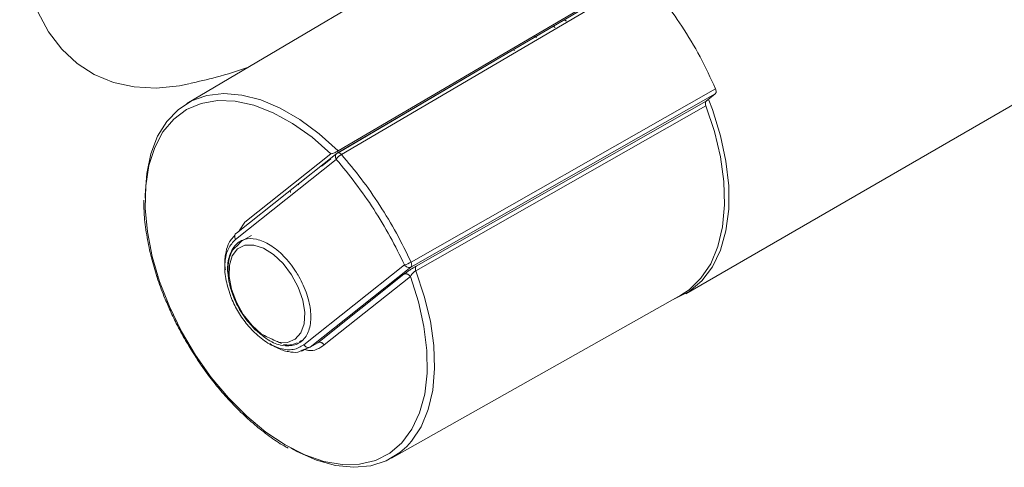
# Model space of a CAD drawing. Units: inches. Extents: x 32 to 189, y 42 to 220.
# Drawn here: x 136 to 149, y 94 to 100 of the extents above; entities that cross this region are included whole.
import ezdxf

# ---------------------------------------------------------------- set-up
doc = ezdxf.new("R2010")
doc.units = ezdxf.units.IN
doc.header["$MEASUREMENT"] = 0

# ---------------------------------------------------------------- blocks, each defined once
blk = doc.blocks.new('block 8174')
at = {"color": 7, "lineweight": 9}
blk.add_open_spline([(138.617, 98.775), (138.734, 98.801), (138.851, 98.826), (138.966, 98.857), (138.966, 98.857), (138.966, 98.857), (138.966, 98.857), (139.109, 98.896), (139.25, 98.943), (139.39, 98.99)], degree=3, knots=[0, 0, 0, 0, 1, 1, 1, 2, 2, 2, 3, 3, 3, 3], dxfattribs=at)
blk = doc.blocks.new('block 8260')
at = {"color": 7, "lineweight": 9}
blk.add_lwpolyline([(139.54, 95.501), (139.591, 95.454)], dxfattribs=at)
blk = doc.blocks.new('block 8261')
at = {"color": 7, "lineweight": 9}
blk.add_open_spline([(139.231, 96.638), (139.215, 96.624), (139.199, 96.61), (139.186, 96.593), (139.186, 96.593), (139.186, 96.593), (139.186, 96.593), (139.158, 96.557), (139.142, 96.506), (139.133, 96.452), (139.133, 96.452), (139.133, 96.452), (139.133, 96.452), (139.118, 96.37), (139.117, 96.28), (139.133, 96.186), (139.133, 96.186), (139.133, 96.186), (139.133, 96.186), (139.142, 96.135), (139.156, 96.082), (139.174, 96.029), (139.174, 96.029), (139.174, 96.029), (139.174, 96.029), (139.196, 95.965), (139.225, 95.9), (139.258, 95.838), (139.258, 95.838), (139.258, 95.838), (139.258, 95.838), (139.298, 95.764), (139.344, 95.693), (139.397, 95.634), (139.397, 95.634), (139.397, 95.634), (139.397, 95.634), (139.442, 95.584), (139.491, 95.542), (139.54, 95.501)], degree=3, knots=[0, 0, 0, 0, 1, 1, 1, 2, 2, 2, 3, 3, 3, 4, 4, 4, 5, 5, 5, 6, 6, 6, 7, 7, 7, 8, 8, 8, 9, 9, 9, 10, 10, 10, 11, 11, 11, 12, 12, 12, 13, 13, 13, 13], dxfattribs=at)
blk = doc.blocks.new('block 8262')
at = {"color": 7, "lineweight": 9}
blk.add_lwpolyline([(139.298, 96.705), (139.231, 96.638)], dxfattribs=at)
blk = doc.blocks.new('block 8263')
at = {"color": 7, "lineweight": 9}
blk.add_open_spline([(139.848, 95.352), (139.877, 95.348), (139.905, 95.343), (139.932, 95.345), (139.932, 95.345), (139.932, 95.345), (139.932, 95.345), (139.966, 95.348), (139.996, 95.36), (140.027, 95.373)], degree=3, knots=[0, 0, 0, 0, 1, 1, 1, 2, 2, 2, 3, 3, 3, 3], dxfattribs=at)
blk = doc.blocks.new('block 8264')
at = {"color": 7, "lineweight": 9}
blk.add_lwpolyline([(139.43, 96.781), (139.298, 96.705)], dxfattribs=at)
blk = doc.blocks.new('block 8265')
at = {"color": 7, "lineweight": 9}
blk.add_open_spline([(139.538, 95.494), (139.541, 95.492), (139.545, 95.489), (139.549, 95.488), (139.549, 95.488), (139.549, 95.488), (139.549, 95.488), (139.552, 95.487), (139.556, 95.486), (139.559, 95.486)], degree=3, knots=[0, 0, 0, 0, 1, 1, 1, 2, 2, 2, 3, 3, 3, 3], dxfattribs=at)
blk = doc.blocks.new('block 8266')
at = {"color": 7, "lineweight": 9}
blk.add_lwpolyline([(142.329, 100.73), (138.582, 98.513)], dxfattribs=at)
blk = doc.blocks.new('block 8267')
at = {"color": 7, "lineweight": 9}
blk.add_lwpolyline([(141.267, 93.861), (145.061, 95.998)], dxfattribs=at)
blk = doc.blocks.new('block 8268')
at = {"color": 7, "lineweight": 9}
blk.add_open_spline([(139.135, 94.623), (139.187, 94.568), (139.238, 94.514), (139.291, 94.461), (139.291, 94.461), (139.291, 94.461), (139.291, 94.461), (139.351, 94.404), (139.411, 94.35), (139.472, 94.298), (139.472, 94.298), (139.472, 94.298), (139.472, 94.298), (139.534, 94.246), (139.597, 94.197), (139.661, 94.15), (139.661, 94.15), (139.661, 94.15), (139.661, 94.15), (139.726, 94.103), (139.791, 94.058), (139.856, 94.021), (139.856, 94.021), (139.856, 94.021), (139.856, 94.021), (139.874, 94.011), (139.893, 94.001), (139.911, 93.991)], degree=3, knots=[0, 0, 0, 0, 1, 1, 1, 2, 2, 2, 3, 3, 3, 4, 4, 4, 5, 5, 5, 6, 6, 6, 7, 7, 7, 8, 8, 8, 9, 9, 9, 9], dxfattribs=at)
blk = doc.blocks.new('block 8269')
at = {"color": 7, "lineweight": 9}
blk.add_open_spline([(138.565, 95.402), (138.625, 95.302), (138.686, 95.203), (138.751, 95.107), (138.751, 95.107), (138.751, 95.107), (138.751, 95.107), (138.777, 95.068), (138.804, 95.03), (138.831, 94.992), (138.831, 94.992), (138.831, 94.992), (138.831, 94.992), (138.877, 94.931), (138.924, 94.87), (138.972, 94.811), (138.972, 94.811), (138.972, 94.811), (138.972, 94.811), (139.021, 94.75), (139.071, 94.69), (139.123, 94.635), (139.123, 94.635), (139.123, 94.635), (139.123, 94.635), (139.127, 94.631), (139.131, 94.627), (139.135, 94.623)], degree=3, knots=[0, 0, 0, 0, 1, 1, 1, 2, 2, 2, 3, 3, 3, 4, 4, 4, 5, 5, 5, 6, 6, 6, 7, 7, 7, 8, 8, 8, 9, 9, 9, 9], dxfattribs=at)
blk = doc.blocks.new('block 8270')
at = {"color": 7, "lineweight": 9}
blk.add_open_spline([(138.188, 96.245), (138.19, 96.24), (138.191, 96.235), (138.193, 96.23), (138.193, 96.23), (138.193, 96.23), (138.193, 96.23), (138.216, 96.149), (138.248, 96.068), (138.281, 95.987), (138.281, 95.987), (138.281, 95.987), (138.281, 95.987), (138.304, 95.93), (138.328, 95.872), (138.354, 95.815), (138.354, 95.815), (138.354, 95.815), (138.354, 95.815), (138.382, 95.752), (138.411, 95.69), (138.443, 95.628), (138.443, 95.628), (138.443, 95.628), (138.443, 95.628), (138.482, 95.552), (138.523, 95.477), (138.565, 95.402)], degree=3, knots=[0, 0, 0, 0, 1, 1, 1, 2, 2, 2, 3, 3, 3, 4, 4, 4, 5, 5, 5, 6, 6, 6, 7, 7, 7, 8, 8, 8, 9, 9, 9, 9], dxfattribs=at)
blk = doc.blocks.new('block 8271')
at = {"color": 7, "lineweight": 9}
blk.add_open_spline([(138.016, 97.245), (138.017, 97.171), (138.019, 97.098), (138.025, 97.023), (138.025, 97.023), (138.025, 97.023), (138.025, 97.023), (138.031, 96.936), (138.044, 96.847), (138.06, 96.757), (138.06, 96.757), (138.06, 96.757), (138.06, 96.757), (138.075, 96.668), (138.093, 96.579), (138.117, 96.489), (138.117, 96.489), (138.117, 96.489), (138.117, 96.489), (138.138, 96.408), (138.163, 96.326), (138.188, 96.245)], degree=3, knots=[0, 0, 0, 0, 1, 1, 1, 2, 2, 2, 3, 3, 3, 4, 4, 4, 5, 5, 5, 6, 6, 6, 7, 7, 7, 7], dxfattribs=at)
blk = doc.blocks.new('block 8272')
at = {"color": 7, "lineweight": 9}
blk.add_lwpolyline([(142.608, 99.067), (140.565, 97.867)], dxfattribs=at)
blk = doc.blocks.new('block 8273')
at = {"color": 7, "lineweight": 9}
blk.add_lwpolyline([(140.09, 95.262), (140.145, 95.294), (140.161, 95.303)], dxfattribs=at)
blk = doc.blocks.new('block 8289')
at = {"color": 7, "lineweight": 9}
blk.add_lwpolyline([(145.126, 96.018), (150.513, 99.128)], dxfattribs=at)
blk = doc.blocks.new('block 8592')
at = {"color": 7, "lineweight": 9}
blk.add_lwpolyline([(138.609, 98.77), (138.484, 98.745), (138.179, 98.716), (137.89, 98.731), (137.618, 98.79), (137.367, 98.894), (137.14, 99.04), (136.939, 99.227), (136.767, 99.453), (136.625, 99.716), (136.515, 100.012), (136.439, 100.338), (136.396, 100.692), (136.388, 101.068), (136.414, 101.464), (136.475, 101.874), (136.569, 102.294), (136.696, 102.719), (136.854, 103.145), (137.042, 103.568), (137.257, 103.981), (137.496, 104.382), (137.759, 104.765)], dxfattribs=at)
blk = doc.blocks.new('block 9746')
at = {"color": 7, "lineweight": 9}
blk.add_lwpolyline([(143.412, 99.512), (143.391, 99.524)], dxfattribs=at)
blk = doc.blocks.new('block 9747')
at = {"color": 7, "lineweight": 9}
blk.add_lwpolyline([(143.56, 99.595), (143.54, 99.606)], dxfattribs=at)
blk = doc.blocks.new('block 9748')
at = {"color": 7, "lineweight": 9}
blk.add_lwpolyline([(143.166, 99.38), (143.147, 99.396)], dxfattribs=at)
blk = doc.blocks.new('block 9749')
at = {"color": 7, "lineweight": 9}
blk.add_lwpolyline([(142.88, 99.207), (142.868, 99.218), (142.861, 99.223)], dxfattribs=at)
blk = doc.blocks.new('block 9758')
at = {"color": 7, "lineweight": 9}
blk.add_lwpolyline([(140.348, 97.691), (140.357, 97.697)], dxfattribs=at)
blk = doc.blocks.new('block 9759')
at = {"color": 7, "lineweight": 9}
blk.add_lwpolyline([(140.357, 97.697), (140.472, 97.789)], dxfattribs=at)
blk = doc.blocks.new('block 9760')
at = {"color": 7, "lineweight": 9}
blk.add_lwpolyline([(140.052, 97.447), (140.036, 97.455)], dxfattribs=at)
blk = doc.blocks.new('block 9761')
at = {"color": 7, "lineweight": 9}
blk.add_lwpolyline([(139.938, 97.376), (139.942, 97.347)], dxfattribs=at)
blk = doc.blocks.new('block 9762')
at = {"color": 7, "lineweight": 9}
blk.add_lwpolyline([(139.823, 95.366), (139.784, 95.382)], dxfattribs=at)
blk = doc.blocks.new('block 9763')
at = {"color": 7, "lineweight": 9}
blk.add_lwpolyline([(139.562, 95.487), (139.529, 95.506)], dxfattribs=at)
blk = doc.blocks.new('block 9764')
at = {"color": 7, "lineweight": 9}
blk.add_open_spline([(139.784, 95.382), (139.763, 95.391), (139.742, 95.401), (139.721, 95.41), (139.721, 95.41), (139.721, 95.41), (139.721, 95.41), (139.667, 95.435), (139.614, 95.461), (139.562, 95.487)], degree=3, knots=[0, 0, 0, 0, 1, 1, 1, 2, 2, 2, 3, 3, 3, 3], dxfattribs=at)
blk = doc.blocks.new('block 9765')
at = {"color": 7, "lineweight": 9}
blk.add_open_spline([(139.157, 95.98), (139.184, 95.917), (139.211, 95.855), (139.245, 95.796), (139.245, 95.796), (139.245, 95.796), (139.245, 95.796), (139.279, 95.738), (139.319, 95.682), (139.359, 95.628)], degree=3, knots=[0, 0, 0, 0, 1, 1, 1, 2, 2, 2, 3, 3, 3, 3], dxfattribs=at)
blk = doc.blocks.new('block 9766')
at = {"color": 7, "lineweight": 9}
blk.add_lwpolyline([(139.153, 95.991), (139.157, 95.98)], dxfattribs=at)
blk = doc.blocks.new('block 9767')
at = {"color": 7, "lineweight": 9}
blk.add_open_spline([(139.421, 95.612), (139.435, 95.592), (139.45, 95.572), (139.466, 95.556), (139.466, 95.556), (139.466, 95.556), (139.466, 95.556), (139.486, 95.535), (139.508, 95.521), (139.53, 95.506)], degree=3, knots=[0, 0, 0, 0, 1, 1, 1, 2, 2, 2, 3, 3, 3, 3], dxfattribs=at)
blk = doc.blocks.new('block 9768')
at = {"color": 7, "lineweight": 9}
blk.add_open_spline([(139.55, 95.489), (139.582, 95.462), (139.615, 95.435), (139.648, 95.413), (139.648, 95.413), (139.648, 95.413), (139.648, 95.413), (139.709, 95.372), (139.772, 95.351), (139.832, 95.34), (139.832, 95.34), (139.832, 95.34), (139.832, 95.34), (139.891, 95.33), (139.947, 95.331), (139.996, 95.346), (139.996, 95.346), (139.996, 95.346), (139.996, 95.346), (140.044, 95.361), (140.087, 95.389), (140.121, 95.429), (140.121, 95.429), (140.121, 95.429), (140.121, 95.429), (140.154, 95.468), (140.179, 95.519), (140.193, 95.579), (140.193, 95.579), (140.193, 95.579), (140.193, 95.579), (140.207, 95.638), (140.211, 95.707), (140.204, 95.78), (140.204, 95.78), (140.204, 95.78), (140.204, 95.78), (140.198, 95.853), (140.181, 95.931), (140.155, 96.01), (140.155, 96.01), (140.155, 96.01), (140.155, 96.01), (140.128, 96.089), (140.093, 96.168), (140.05, 96.243), (140.05, 96.243), (140.05, 96.243), (140.05, 96.243), (140.037, 96.267), (140.023, 96.29), (140.008, 96.313), (140.008, 96.313), (140.008, 96.313), (140.008, 96.313), (139.961, 96.385), (139.908, 96.452), (139.851, 96.511), (139.851, 96.511), (139.851, 96.511), (139.851, 96.511), (139.794, 96.57), (139.734, 96.619), (139.674, 96.656), (139.674, 96.656), (139.674, 96.656), (139.674, 96.656), (139.613, 96.694), (139.553, 96.719), (139.495, 96.732), (139.495, 96.732), (139.495, 96.732), (139.495, 96.732), (139.438, 96.744), (139.384, 96.743), (139.335, 96.728), (139.335, 96.728), (139.335, 96.728), (139.335, 96.728), (139.287, 96.714), (139.244, 96.686), (139.21, 96.646), (139.21, 96.646), (139.21, 96.646), (139.21, 96.646), (139.177, 96.606), (139.152, 96.554), (139.136, 96.494), (139.136, 96.494), (139.136, 96.494), (139.136, 96.494), (139.118, 96.434), (139.108, 96.366), (139.119, 96.29), (139.119, 96.29), (139.119, 96.29), (139.119, 96.29), (139.123, 96.266), (139.128, 96.241), (139.133, 96.216)], degree=3, knots=[0, 0, 0, 0, 1, 1, 1, 2, 2, 2, 3, 3, 3, 4, 4, 4, 5, 5, 5, 6, 6, 6, 7, 7, 7, 8, 8, 8, 9, 9, 9, 10, 10, 10, 11, 11, 11, 12, 12, 12, 13, 13, 13, 14, 14, 14, 15, 15, 15, 16, 16, 16, 17, 17, 17, 18, 18, 18, 19, 19, 19, 20, 20, 20, 21, 21, 21, 22, 22, 22, 23, 23, 23, 24, 24, 24, 25, 25, 25, 26, 26, 26, 27, 27, 27, 28, 28, 28, 29, 29, 29, 30, 30, 30, 31, 31, 31, 32, 32, 32, 33, 33, 33, 33], dxfattribs=at)
blk = doc.blocks.new('block 9769')
at = {"color": 7, "lineweight": 9}
blk.add_open_spline([(145.517, 98.704), (145.452, 98.845), (145.387, 98.987), (145.314, 99.125), (145.314, 99.125), (145.314, 99.125), (145.314, 99.125), (145.241, 99.264), (145.159, 99.398), (145.073, 99.529), (145.073, 99.529), (145.073, 99.529), (145.073, 99.529), (144.997, 99.644), (144.917, 99.756), (144.833, 99.861), (144.833, 99.861), (144.833, 99.861), (144.833, 99.861), (144.748, 99.969), (144.657, 100.07), (144.567, 100.172)], degree=3, knots=[0, 0, 0, 0, 1, 1, 1, 2, 2, 2, 3, 3, 3, 4, 4, 4, 5, 5, 5, 6, 6, 6, 7, 7, 7, 7], dxfattribs=at)
blk = doc.blocks.new('block 9770')
at = {"color": 7, "lineweight": 9}
blk.add_lwpolyline([(141.468, 94.014), (141.377, 93.934), (141.196, 93.825), (140.993, 93.76), (140.77, 93.74), (140.531, 93.765), (140.281, 93.834), (140.025, 93.948), (139.945, 93.991)], dxfattribs=at)
blk = doc.blocks.new('block 9771')
at = {"color": 7, "lineweight": 9}
blk.add_lwpolyline([(138.034, 97.273), (138.034, 97.31), (138.054, 97.595), (138.109, 97.855), (138.197, 98.083), (138.317, 98.277), (138.467, 98.432), (138.644, 98.546), (138.815, 98.609)], dxfattribs=at)
blk = doc.blocks.new('block 9772')
at = {"color": 7, "lineweight": 9}
blk.add_lwpolyline([(145.39, 98.484), (145.502, 98.146), (145.581, 97.813), (145.625, 97.489), (145.634, 97.182), (145.609, 96.896), (145.547, 96.638), (145.453, 96.411), (145.325, 96.22), (145.169, 96.069), (145.061, 95.998)], dxfattribs=at)
blk = doc.blocks.new('block 9774')
at = {"color": 7, "lineweight": 9}
blk.add_open_spline([(145.514, 98.639), (145.517, 98.642), (145.52, 98.646), (145.521, 98.651), (145.521, 98.651), (145.521, 98.651), (145.521, 98.651), (145.524, 98.655), (145.525, 98.661), (145.525, 98.667), (145.525, 98.667), (145.525, 98.667), (145.525, 98.667), (145.525, 98.673), (145.524, 98.68), (145.522, 98.687), (145.522, 98.687), (145.522, 98.687), (145.522, 98.687), (145.521, 98.693), (145.519, 98.698), (145.517, 98.704)], degree=3, knots=[0, 0, 0, 0, 1, 1, 1, 2, 2, 2, 3, 3, 3, 4, 4, 4, 5, 5, 5, 6, 6, 6, 7, 7, 7, 7], dxfattribs=at)
blk = doc.blocks.new('block 9775')
at = {"color": 7, "lineweight": 9}
blk.add_lwpolyline([(145.514, 98.639), (145.395, 98.545)], dxfattribs=at)
blk = doc.blocks.new('block 9776')
at = {"color": 7, "lineweight": 9}
blk.add_open_spline([(141.463, 96.298), (141.477, 96.308), (141.491, 96.317), (141.506, 96.328), (141.506, 96.328), (141.506, 96.328), (141.506, 96.328), (141.52, 96.337), (141.536, 96.347), (141.551, 96.356), (141.551, 96.356), (141.551, 96.356), (141.551, 96.356), (141.564, 96.364), (141.577, 96.372), (141.59, 96.379)], degree=3, knots=[0, 0, 0, 0, 1, 1, 1, 2, 2, 2, 3, 3, 3, 4, 4, 4, 5, 5, 5, 5], dxfattribs=at)
blk = doc.blocks.new('block 9777')
at = {"color": 7, "lineweight": 9}
blk.add_lwpolyline([(144.511, 100.189), (142.577, 99.052)], dxfattribs=at)
blk = doc.blocks.new('block 9779')
at = {"color": 7, "lineweight": 9}
blk.add_lwpolyline([(140.552, 97.862), (139.232, 96.814)], dxfattribs=at)
blk = doc.blocks.new('block 9780')
at = {"color": 7, "lineweight": 9}
blk.add_open_spline([(145.39, 98.484), (145.388, 98.491), (145.385, 98.498), (145.384, 98.505), (145.384, 98.505), (145.384, 98.505), (145.384, 98.505), (145.383, 98.512), (145.383, 98.518), (145.384, 98.524), (145.384, 98.524), (145.384, 98.524), (145.384, 98.524), (145.385, 98.529), (145.387, 98.535), (145.389, 98.538), (145.389, 98.538), (145.389, 98.538), (145.389, 98.538), (145.391, 98.541), (145.393, 98.543), (145.395, 98.545)], degree=3, knots=[0, 0, 0, 0, 1, 1, 1, 2, 2, 2, 3, 3, 3, 4, 4, 4, 5, 5, 5, 6, 6, 6, 7, 7, 7, 7], dxfattribs=at)
blk = doc.blocks.new('block 9781')
at = {"color": 7, "lineweight": 9}
blk.add_open_spline([(139.212, 96.786), (139.179, 96.749), (139.146, 96.713), (139.124, 96.663), (139.124, 96.663), (139.124, 96.663), (139.124, 96.663), (139.107, 96.626), (139.097, 96.581), (139.089, 96.534), (139.089, 96.534), (139.089, 96.534), (139.089, 96.534), (139.08, 96.481), (139.074, 96.424), (139.082, 96.362), (139.082, 96.362), (139.082, 96.362), (139.082, 96.362), (139.083, 96.352), (139.085, 96.342), (139.087, 96.332)], degree=3, knots=[0, 0, 0, 0, 1, 1, 1, 2, 2, 2, 3, 3, 3, 4, 4, 4, 5, 5, 5, 6, 6, 6, 7, 7, 7, 7], dxfattribs=at)
blk = doc.blocks.new('block 9782')
at = {"color": 7, "lineweight": 9}
blk.add_open_spline([(139.669, 95.363), (139.701, 95.343), (139.733, 95.322), (139.766, 95.306), (139.766, 95.306), (139.766, 95.306), (139.766, 95.306), (139.816, 95.28), (139.865, 95.267), (139.914, 95.258), (139.914, 95.258), (139.914, 95.258), (139.914, 95.258), (139.957, 95.249), (139.999, 95.244), (140.036, 95.252), (140.036, 95.252), (140.036, 95.252), (140.036, 95.252), (140.057, 95.258), (140.076, 95.267), (140.096, 95.277)], degree=3, knots=[0, 0, 0, 0, 1, 1, 1, 2, 2, 2, 3, 3, 3, 4, 4, 4, 5, 5, 5, 6, 6, 6, 7, 7, 7, 7], dxfattribs=at)
blk = doc.blocks.new('block 9801')
at = {"color": 7, "lineweight": 9}
blk.add_lwpolyline([(145.431, 98.556), (145.477, 98.433), (145.582, 98.091), (145.654, 97.755), (145.69, 97.431), (145.69, 97.125), (145.654, 96.842), (145.582, 96.589), (145.477, 96.369), (145.339, 96.187), (145.172, 96.046), (144.978, 95.949), (144.971, 95.947)], dxfattribs=at)
blk = doc.blocks.new('block 10886')
at = {"color": 7, "lineweight": 9}
blk.add_lwpolyline([(140.087, 95.403), (140.06, 95.385)], dxfattribs=at)
blk = doc.blocks.new('block 10887')
at = {"color": 7, "lineweight": 9}
blk.add_lwpolyline([(139.562, 95.487), (139.436, 95.601), (139.322, 95.744), (139.231, 95.906), (139.167, 96.076), (139.136, 96.242), (139.139, 96.392), (139.177, 96.516), (139.247, 96.605), (139.343, 96.653), (139.459, 96.656), (139.588, 96.615), (139.719, 96.533), (139.845, 96.414), (139.955, 96.267), (140.043, 96.103), (140.102, 95.934), (140.128, 95.77), (140.12, 95.623), (140.077, 95.504), (140.003, 95.42), (139.903, 95.379), (139.784, 95.382)], dxfattribs=at)
blk = doc.blocks.new('block 10888')
at = {"color": 7, "lineweight": 9}
blk.add_open_spline([(139.529, 95.506), (139.531, 95.502), (139.533, 95.497), (139.537, 95.494), (139.537, 95.494), (139.537, 95.494), (139.537, 95.494), (139.538, 95.493), (139.54, 95.493), (139.542, 95.492)], degree=3, knots=[0, 0, 0, 0, 1, 1, 1, 2, 2, 2, 3, 3, 3, 3], dxfattribs=at)
blk = doc.blocks.new('block 10889')
at = {"color": 7, "lineweight": 9}
blk.add_lwpolyline([(140.115, 95.346), (141.437, 96.395)], dxfattribs=at)
blk = doc.blocks.new('block 10890')
at = {"color": 7, "lineweight": 9}
blk.add_open_spline([(139.446, 95.53), (139.504, 95.477), (139.562, 95.425), (139.621, 95.385), (139.621, 95.385), (139.621, 95.385), (139.621, 95.385), (139.683, 95.344), (139.746, 95.317), (139.807, 95.3), (139.807, 95.3), (139.807, 95.3), (139.807, 95.3), (139.868, 95.283), (139.926, 95.277), (139.977, 95.287), (139.977, 95.287), (139.977, 95.287), (139.977, 95.287), (140.028, 95.296), (140.072, 95.321), (140.115, 95.346)], degree=3, knots=[0, 0, 0, 0, 1, 1, 1, 2, 2, 2, 3, 3, 3, 4, 4, 4, 5, 5, 5, 6, 6, 6, 7, 7, 7, 7], dxfattribs=at)
blk = doc.blocks.new('block 10891')
at = {"color": 7, "lineweight": 9}
blk.add_lwpolyline([(139.359, 95.628), (139.446, 95.53)], dxfattribs=at)
blk = doc.blocks.new('block 10892')
at = {"color": 7, "lineweight": 9}
blk.add_open_spline([(139.152, 95.993), (139.152, 95.992), (139.152, 95.992), (139.152, 95.992), (139.152, 95.992), (139.152, 95.992), (139.152, 95.992), (139.152, 95.992), (139.152, 95.992), (139.152, 95.991), (139.152, 95.991), (139.152, 95.991), (139.152, 95.991), (139.152, 95.991), (139.152, 95.991), (139.152, 95.991), (139.152, 95.991), (139.152, 95.991), (139.152, 95.991), (139.152, 95.991), (139.152, 95.991), (139.152, 95.991), (139.152, 95.991), (139.152, 95.991), (139.152, 95.991), (139.152, 95.991), (139.153, 95.991), (139.153, 95.991), (139.153, 95.991), (139.153, 95.991), (139.153, 95.991), (139.153, 95.991), (139.153, 95.991), (139.153, 95.991), (139.153, 95.991), (139.153, 95.991), (139.153, 95.991), (139.153, 95.991), (139.153, 95.991), (139.153, 95.991)], degree=3, knots=[0, 0, 0, 0, 1, 1, 1, 2, 2, 2, 3, 3, 3, 4, 4, 4, 5, 5, 5, 6, 6, 6, 7, 7, 7, 8, 8, 8, 9, 9, 9, 10, 10, 10, 11, 11, 11, 12, 12, 12, 13, 13, 13, 13], dxfattribs=at)
blk = doc.blocks.new('block 10893')
at = {"color": 7, "lineweight": 9}
blk.add_open_spline([(139.219, 96.731), (139.185, 96.694), (139.151, 96.657), (139.127, 96.608), (139.127, 96.608), (139.127, 96.608), (139.127, 96.608), (139.102, 96.559), (139.088, 96.498), (139.082, 96.431), (139.082, 96.431), (139.082, 96.431), (139.082, 96.431), (139.076, 96.364), (139.078, 96.291), (139.092, 96.216), (139.092, 96.216), (139.092, 96.216), (139.092, 96.216), (139.105, 96.143), (139.129, 96.068), (139.152, 95.993)], degree=3, knots=[0, 0, 0, 0, 1, 1, 1, 2, 2, 2, 3, 3, 3, 4, 4, 4, 5, 5, 5, 6, 6, 6, 7, 7, 7, 7], dxfattribs=at)
blk = doc.blocks.new('block 10894')
at = {"color": 7, "lineweight": 9}
blk.add_lwpolyline([(140.541, 97.78), (139.219, 96.731)], dxfattribs=at)
blk = doc.blocks.new('block 10895')
at = {"color": 7, "lineweight": 9}
blk.add_open_spline([(140.541, 97.78), (140.627, 97.677), (140.713, 97.574), (140.795, 97.465), (140.795, 97.465), (140.795, 97.465), (140.795, 97.465), (140.878, 97.356), (140.957, 97.242), (141.033, 97.125), (141.033, 97.125), (141.033, 97.125), (141.033, 97.125), (141.109, 97.007), (141.181, 96.888), (141.248, 96.766), (141.248, 96.766), (141.248, 96.766), (141.248, 96.766), (141.315, 96.644), (141.376, 96.519), (141.437, 96.395)], degree=3, knots=[0, 0, 0, 0, 1, 1, 1, 2, 2, 2, 3, 3, 3, 4, 4, 4, 5, 5, 5, 6, 6, 6, 7, 7, 7, 7], dxfattribs=at)
blk = doc.blocks.new('block 10896')
at = {"color": 7, "lineweight": 9}
blk.add_lwpolyline([(141.522, 96.432), (145.517, 98.704)], dxfattribs=at)
blk = doc.blocks.new('block 10897')
at = {"color": 7, "lineweight": 9}
blk.add_open_spline([(141.522, 96.432), (141.46, 96.559), (141.399, 96.686), (141.33, 96.81), (141.33, 96.81), (141.33, 96.81), (141.33, 96.81), (141.263, 96.935), (141.189, 97.057), (141.111, 97.177), (141.111, 97.177), (141.111, 97.177), (141.111, 97.177), (141.034, 97.296), (140.953, 97.413), (140.869, 97.524), (140.869, 97.524), (140.869, 97.524), (140.869, 97.524), (140.785, 97.635), (140.697, 97.74), (140.609, 97.845)], degree=3, knots=[0, 0, 0, 0, 1, 1, 1, 2, 2, 2, 3, 3, 3, 4, 4, 4, 5, 5, 5, 6, 6, 6, 7, 7, 7, 7], dxfattribs=at)
blk = doc.blocks.new('block 10898')
at = {"color": 7, "lineweight": 9}
blk.add_lwpolyline([(144.567, 100.172), (140.609, 97.845)], dxfattribs=at)
blk = doc.blocks.new('block 10899')
at = {"color": 7, "lineweight": 9}
blk.add_open_spline([(141.437, 96.395), (141.461, 96.4), (141.502, 96.418), (141.522, 96.432)], degree=3, dxfattribs=at)
blk = doc.blocks.new('block 10900')
at = {"color": 7, "lineweight": 9}
blk.add_open_spline([(140.609, 97.845), (140.585, 97.833), (140.553, 97.803), (140.541, 97.78)], degree=3, dxfattribs=at)
blk = doc.blocks.new('block 10901')
at = {"color": 7, "lineweight": 9}
blk.add_lwpolyline([(141.585, 96.319), (141.696, 95.986), (141.776, 95.657), (141.821, 95.338), (141.831, 95.035), (141.806, 94.753), (141.747, 94.497), (141.655, 94.273), (141.53, 94.084), (141.468, 94.014)], dxfattribs=at)
blk = doc.blocks.new('block 10902')
at = {"color": 7, "lineweight": 9}
blk.add_lwpolyline([(138.815, 98.609), (138.845, 98.617), (139.066, 98.643), (139.303, 98.624), (139.551, 98.56), (139.806, 98.452), (140.064, 98.303), (140.319, 98.115), (140.568, 97.892)], dxfattribs=at)
blk = doc.blocks.new('block 10903')
at = {"color": 7, "lineweight": 9}
blk.add_lwpolyline([(141.585, 96.319), (145.39, 98.484)], dxfattribs=at)
blk = doc.blocks.new('block 10904')
at = {"color": 7, "lineweight": 9}
blk.add_lwpolyline([(144.34, 100.108), (140.568, 97.892)], dxfattribs=at)
blk = doc.blocks.new('block 10905')
at = {"color": 7, "lineweight": 9}
blk.add_lwpolyline([(141.513, 96.243), (141.619, 95.913), (141.692, 95.587), (141.73, 95.273), (141.734, 94.976), (141.702, 94.701), (141.635, 94.455), (141.534, 94.24), (141.403, 94.063), (141.242, 93.926), (141.056, 93.831), (140.847, 93.781), (140.619, 93.777), (140.378, 93.818), (140.127, 93.904), (139.872, 94.033), (139.617, 94.202), (139.367, 94.409), (139.127, 94.65), (138.901, 94.92), (138.694, 95.213), (138.51, 95.524), (138.352, 95.848), (138.223, 96.177), (138.127, 96.507), (138.063, 96.83), (138.035, 97.14), (138.041, 97.431), (138.083, 97.699), (138.159, 97.937), (138.268, 98.141), (138.409, 98.307), (138.577, 98.433), (138.77, 98.515), (138.985, 98.552), (139.216, 98.544), (139.461, 98.49), (139.713, 98.392), (139.969, 98.251), (140.223, 98.071), (140.471, 97.854)], dxfattribs=at)
blk = doc.blocks.new('block 10906')
at = {"color": 7, "lineweight": 9}
blk.add_open_spline([(141.513, 96.243), (141.516, 96.249), (141.52, 96.256), (141.525, 96.263), (141.525, 96.263), (141.525, 96.263), (141.525, 96.263), (141.53, 96.27), (141.536, 96.277), (141.543, 96.285), (141.543, 96.285), (141.543, 96.285), (141.543, 96.285), (141.546, 96.288), (141.55, 96.292), (141.553, 96.295), (141.553, 96.295), (141.553, 96.295), (141.553, 96.295), (141.556, 96.298), (141.56, 96.301), (141.564, 96.304), (141.564, 96.304), (141.564, 96.304), (141.564, 96.304), (141.568, 96.307), (141.571, 96.31), (141.575, 96.312), (141.575, 96.312), (141.575, 96.312), (141.575, 96.312), (141.578, 96.315), (141.582, 96.317), (141.585, 96.319)], degree=3, knots=[0, 0, 0, 0, 1, 1, 1, 2, 2, 2, 3, 3, 3, 4, 4, 4, 5, 5, 5, 6, 6, 6, 7, 7, 7, 8, 8, 8, 9, 9, 9, 10, 10, 10, 11, 11, 11, 11], dxfattribs=at)
blk = doc.blocks.new('block 10907')
at = {"color": 7, "lineweight": 9}
blk.add_open_spline([(140.568, 97.892), (140.564, 97.89), (140.561, 97.888), (140.557, 97.886), (140.557, 97.886), (140.557, 97.886), (140.557, 97.886), (140.553, 97.883), (140.549, 97.882), (140.545, 97.88), (140.545, 97.88), (140.545, 97.88), (140.545, 97.88), (140.541, 97.878), (140.536, 97.876), (140.532, 97.874), (140.532, 97.874), (140.532, 97.874), (140.532, 97.874), (140.527, 97.872), (140.523, 97.87), (140.518, 97.868), (140.518, 97.868), (140.518, 97.868), (140.518, 97.868), (140.51, 97.865), (140.501, 97.861), (140.493, 97.859), (140.493, 97.859), (140.493, 97.859), (140.493, 97.859), (140.485, 97.857), (140.478, 97.855), (140.471, 97.854)], degree=3, knots=[0, 0, 0, 0, 1, 1, 1, 2, 2, 2, 3, 3, 3, 4, 4, 4, 5, 5, 5, 6, 6, 6, 7, 7, 7, 8, 8, 8, 9, 9, 9, 10, 10, 10, 11, 11, 11, 11], dxfattribs=at)
blk = doc.blocks.new('block 10908')
at = {"color": 7, "lineweight": 9}
blk.add_lwpolyline([(139.342, 96.956), (139.267, 96.841)], dxfattribs=at)
blk = doc.blocks.new('block 10909')
at = {"color": 7, "lineweight": 9}
blk.add_open_spline([(140.129, 95.285), (140.145, 95.28), (140.161, 95.276), (140.177, 95.273), (140.177, 95.273), (140.177, 95.273), (140.177, 95.273), (140.259, 95.26), (140.321, 95.303), (140.384, 95.346)], degree=3, knots=[0, 0, 0, 0, 1, 1, 1, 2, 2, 2, 3, 3, 3, 3], dxfattribs=at)
blk = doc.blocks.new('block 10910')
at = {"color": 7, "lineweight": 9}
blk.add_lwpolyline([(140.383, 95.346), (141.513, 96.243)], dxfattribs=at)
blk = doc.blocks.new('block 10911')
at = {"color": 7, "lineweight": 9}
blk.add_lwpolyline([(140.471, 97.854), (139.342, 96.956)], dxfattribs=at)
blk = doc.blocks.new('block 10912')
at = {"color": 7, "lineweight": 9}
blk.add_open_spline([(141.437, 96.395), (141.442, 96.388), (141.447, 96.382), (141.453, 96.377), (141.453, 96.377), (141.453, 96.377), (141.453, 96.377), (141.46, 96.371), (141.468, 96.367), (141.476, 96.364), (141.476, 96.364), (141.476, 96.364), (141.476, 96.364), (141.484, 96.361), (141.492, 96.36), (141.5, 96.361), (141.5, 96.361), (141.5, 96.361), (141.5, 96.361), (141.507, 96.361), (141.513, 96.364), (141.519, 96.367)], degree=3, knots=[0, 0, 0, 0, 1, 1, 1, 2, 2, 2, 3, 3, 3, 4, 4, 4, 5, 5, 5, 6, 6, 6, 7, 7, 7, 7], dxfattribs=at)
blk = doc.blocks.new('block 10913')
at = {"color": 7, "lineweight": 9}
blk.add_open_spline([(141.519, 96.367), (141.522, 96.37), (141.525, 96.373), (141.527, 96.377), (141.527, 96.377), (141.527, 96.377), (141.527, 96.377), (141.529, 96.381), (141.53, 96.387), (141.531, 96.393), (141.531, 96.393), (141.531, 96.393), (141.531, 96.393), (141.531, 96.399), (141.53, 96.406), (141.529, 96.412), (141.529, 96.412), (141.529, 96.412), (141.529, 96.412), (141.527, 96.419), (141.525, 96.425), (141.522, 96.432)], degree=3, knots=[0, 0, 0, 0, 1, 1, 1, 2, 2, 2, 3, 3, 3, 4, 4, 4, 5, 5, 5, 6, 6, 6, 7, 7, 7, 7], dxfattribs=at)
blk = doc.blocks.new('block 10914')
at = {"color": 7, "lineweight": 9}
blk.add_lwpolyline([(141.519, 96.367), (145.514, 98.639)], dxfattribs=at)
blk = doc.blocks.new('block 10915')
at = {"color": 7, "lineweight": 9}
blk.add_open_spline([(140.115, 95.346), (140.121, 95.339), (140.126, 95.333), (140.132, 95.328), (140.132, 95.328), (140.132, 95.328), (140.132, 95.328), (140.139, 95.322), (140.147, 95.318), (140.155, 95.315), (140.155, 95.315), (140.155, 95.315), (140.155, 95.315), (140.163, 95.312), (140.172, 95.311), (140.179, 95.312), (140.179, 95.312), (140.179, 95.312), (140.179, 95.312), (140.186, 95.313), (140.193, 95.316), (140.199, 95.318)], degree=3, knots=[0, 0, 0, 0, 1, 1, 1, 2, 2, 2, 3, 3, 3, 4, 4, 4, 5, 5, 5, 6, 6, 6, 7, 7, 7, 7], dxfattribs=at)
blk = doc.blocks.new('block 10916')
at = {"color": 7, "lineweight": 9}
blk.add_lwpolyline([(140.199, 95.318), (141.519, 96.367)], dxfattribs=at)
blk = doc.blocks.new('block 10917')
at = {"color": 7, "lineweight": 9}
blk.add_lwpolyline([(145.395, 98.545), (141.59, 96.379)], dxfattribs=at)
blk = doc.blocks.new('block 10918')
at = {"color": 7, "lineweight": 9}
blk.add_lwpolyline([(141.428, 96.273), (141.463, 96.298)], dxfattribs=at)
blk = doc.blocks.new('block 10919')
at = {"color": 7, "lineweight": 9}
blk.add_lwpolyline([(140.299, 95.375), (141.428, 96.273)], dxfattribs=at)
blk = doc.blocks.new('block 10920')
at = {"color": 7, "lineweight": 9}
blk.add_lwpolyline([(140.199, 95.318), (140.299, 95.375)], dxfattribs=at)
blk = doc.blocks.new('block 10921')
at = {"color": 7, "lineweight": 9}
blk.add_open_spline([(140.609, 97.845), (140.604, 97.849), (140.599, 97.854), (140.594, 97.858), (140.594, 97.858), (140.594, 97.858), (140.594, 97.858), (140.589, 97.861), (140.584, 97.864), (140.578, 97.866), (140.578, 97.866), (140.578, 97.866), (140.578, 97.866), (140.573, 97.867), (140.568, 97.868), (140.564, 97.867), (140.564, 97.867), (140.564, 97.867), (140.564, 97.867), (140.559, 97.866), (140.556, 97.864), (140.552, 97.862)], degree=3, knots=[0, 0, 0, 0, 1, 1, 1, 2, 2, 2, 3, 3, 3, 4, 4, 4, 5, 5, 5, 6, 6, 6, 7, 7, 7, 7], dxfattribs=at)
blk = doc.blocks.new('block 10922')
at = {"color": 7, "lineweight": 9}
blk.add_open_spline([(140.552, 97.862), (140.547, 97.858), (140.542, 97.854), (140.538, 97.848), (140.538, 97.848), (140.538, 97.848), (140.538, 97.848), (140.534, 97.842), (140.531, 97.835), (140.53, 97.827), (140.53, 97.827), (140.53, 97.827), (140.53, 97.827), (140.529, 97.819), (140.529, 97.811), (140.531, 97.803), (140.531, 97.803), (140.531, 97.803), (140.531, 97.803), (140.533, 97.795), (140.537, 97.787), (140.541, 97.78)], degree=3, knots=[0, 0, 0, 0, 1, 1, 1, 2, 2, 2, 3, 3, 3, 4, 4, 4, 5, 5, 5, 6, 6, 6, 7, 7, 7, 7], dxfattribs=at)
blk = doc.blocks.new('block 10923')
at = {"color": 7, "lineweight": 9}
blk.add_lwpolyline([(142.577, 99.052), (140.552, 97.862)], dxfattribs=at)
blk = doc.blocks.new('block 10924')
at = {"color": 7, "lineweight": 9}
blk.add_open_spline([(139.232, 96.814), (139.227, 96.81), (139.221, 96.806), (139.217, 96.8), (139.217, 96.8), (139.217, 96.8), (139.217, 96.8), (139.213, 96.794), (139.21, 96.787), (139.209, 96.778), (139.209, 96.778), (139.209, 96.778), (139.209, 96.778), (139.208, 96.77), (139.208, 96.762), (139.21, 96.754), (139.21, 96.754), (139.21, 96.754), (139.21, 96.754), (139.212, 96.746), (139.216, 96.738), (139.219, 96.731)], degree=3, knots=[0, 0, 0, 0, 1, 1, 1, 2, 2, 2, 3, 3, 3, 4, 4, 4, 5, 5, 5, 6, 6, 6, 7, 7, 7, 7], dxfattribs=at)
blk = doc.blocks.new('block 10925')
at = {"color": 7, "lineweight": 9}
blk.add_open_spline([(141.59, 96.379), (141.587, 96.376), (141.584, 96.374), (141.582, 96.37), (141.582, 96.37), (141.582, 96.37), (141.582, 96.37), (141.58, 96.366), (141.579, 96.36), (141.579, 96.355), (141.579, 96.355), (141.579, 96.355), (141.579, 96.355), (141.578, 96.349), (141.579, 96.344), (141.58, 96.337), (141.58, 96.337), (141.58, 96.337), (141.58, 96.337), (141.581, 96.331), (141.583, 96.325), (141.585, 96.319)], degree=3, knots=[0, 0, 0, 0, 1, 1, 1, 2, 2, 2, 3, 3, 3, 4, 4, 4, 5, 5, 5, 6, 6, 6, 7, 7, 7, 7], dxfattribs=at)
blk = doc.blocks.new('block 10926')
at = {"color": 7, "lineweight": 9}
blk.add_open_spline([(141.428, 96.273), (141.435, 96.275), (141.441, 96.278), (141.448, 96.278), (141.448, 96.278), (141.448, 96.278), (141.448, 96.278), (141.452, 96.279), (141.456, 96.279), (141.46, 96.278), (141.46, 96.278), (141.46, 96.278), (141.46, 96.278), (141.464, 96.277), (141.469, 96.276), (141.472, 96.275), (141.472, 96.275), (141.472, 96.275), (141.472, 96.275), (141.477, 96.274), (141.481, 96.272), (141.484, 96.269), (141.484, 96.269), (141.484, 96.269), (141.484, 96.269), (141.488, 96.267), (141.492, 96.265), (141.496, 96.262), (141.496, 96.262), (141.496, 96.262), (141.496, 96.262), (141.502, 96.256), (141.507, 96.25), (141.513, 96.243)], degree=3, knots=[0, 0, 0, 0, 1, 1, 1, 2, 2, 2, 3, 3, 3, 4, 4, 4, 5, 5, 5, 6, 6, 6, 7, 7, 7, 8, 8, 8, 9, 9, 9, 10, 10, 10, 11, 11, 11, 11], dxfattribs=at)
blk = doc.blocks.new('block 10927')
at = {"color": 7, "lineweight": 9}
blk.add_open_spline([(140.299, 95.375), (140.305, 95.378), (140.312, 95.38), (140.319, 95.381), (140.319, 95.381), (140.319, 95.381), (140.319, 95.381), (140.323, 95.381), (140.327, 95.381), (140.331, 95.381), (140.331, 95.381), (140.331, 95.381), (140.331, 95.381), (140.335, 95.38), (140.339, 95.379), (140.343, 95.378), (140.343, 95.378), (140.343, 95.378), (140.343, 95.378), (140.348, 95.376), (140.351, 95.374), (140.356, 95.372), (140.356, 95.372), (140.356, 95.372), (140.356, 95.372), (140.359, 95.37), (140.363, 95.368), (140.367, 95.365), (140.367, 95.365), (140.367, 95.365), (140.367, 95.365), (140.373, 95.359), (140.378, 95.352), (140.383, 95.346)], degree=3, knots=[0, 0, 0, 0, 1, 1, 1, 2, 2, 2, 3, 3, 3, 4, 4, 4, 5, 5, 5, 6, 6, 6, 7, 7, 7, 8, 8, 8, 9, 9, 9, 10, 10, 10, 11, 11, 11, 11], dxfattribs=at)
blk = doc.blocks.new('block 10928')
at = {"color": 7, "lineweight": 9}
blk.add_lwpolyline([(140.096, 95.277), (140.199, 95.318)], dxfattribs=at)

msp = doc.modelspace()

# ---------------------------------------------------------------- block references
for name in ['block 8592', 'block 8266', 'block 10904', 'block 10898', 'block 9777', 'block 9769', 'block 9747', 'block 9746', 'block 9748', 'block 9749', 'block 8289', 'block 8174', 'block 10923', 'block 8272', 'block 10896', 'block 9774', 'block 9771', 'block 10902', 'block 10914', 'block 9775', 'block 10905', 'block 10903', 'block 10917', 'block 9801', 'block 9772', 'block 9780', 'block 9779', 'block 10911', 'block 9759', 'block 10907', 'block 10922', 'block 10900', 'block 10921', 'block 10897', 'block 10894', 'block 9758', 'block 10895', 'block 9760', 'block 9761', 'block 8271', 'block 10908', 'block 9781', 'block 10924', 'block 8264', 'block 10893', 'block 9768', 'block 8261', 'block 10887', 'block 8262', 'block 10889', 'block 10916', 'block 10899', 'block 10912', 'block 9776', 'block 10913', 'block 10925', 'block 8270', 'block 10919', 'block 10910', 'block 10918', 'block 10926', 'block 10901', 'block 10906', 'block 10892', 'block 9766', 'block 9765', 'block 8267', 'block 10891', 'block 9767', 'block 10890', 'block 9763', 'block 10888', 'block 8265', 'block 8260', 'block 9764', 'block 8269', 'block 9782', 'block 9762', 'block 8263', 'block 10886', 'block 10915', 'block 10909', 'block 10920', 'block 10927', 'block 8273', 'block 10928', 'block 8268', 'block 9770']:
    msp.add_blockref(name, (0, 0))

doc.saveas('drawing.dxf')
